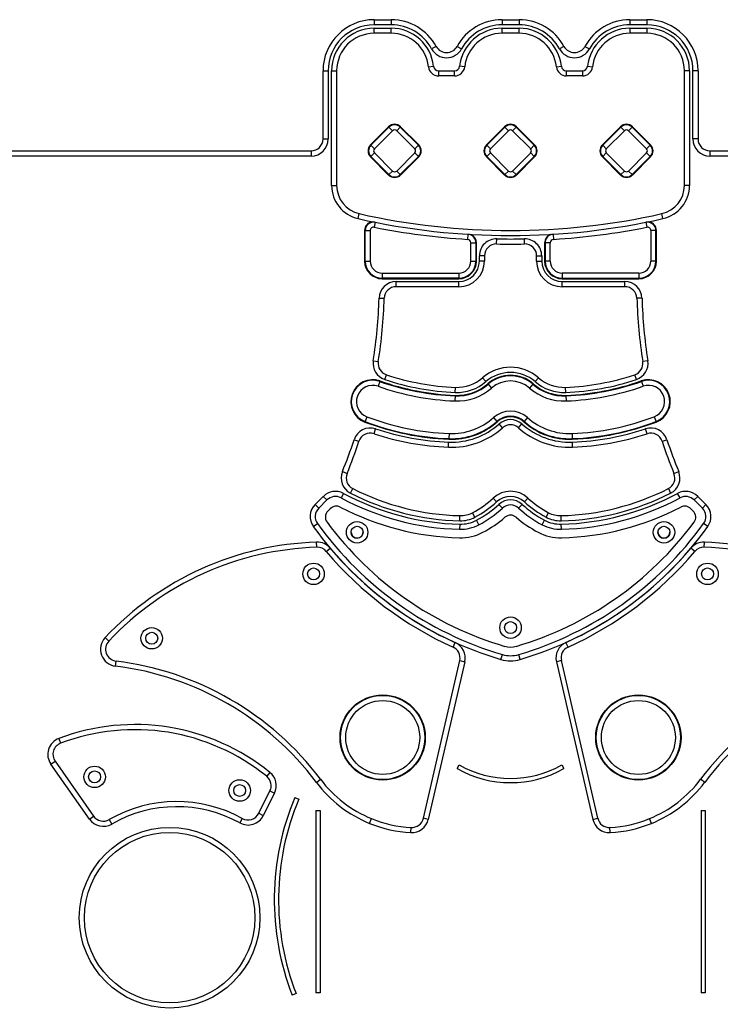
# Model space of a CAD drawing. Units: millimetres. Extents: x 94.9 to 116, y 1463.1 to 1479.1.
# Drawn here: x 108.8 to 109.2, y 1474.9 to 1475.5 of the extents above; entities that cross this region are included whole.
import ezdxf

# ---------------------------------------------------------------- set-up
doc = ezdxf.new("R2010")
doc.units = ezdxf.units.MM

# ---------------------------------------------------------------- blocks, each defined once
blk = doc.blocks.new('G422-A')
at = {"color": 7, "linetype": 'Continuous', "lineweight": 25}
for p, q in [((37.86302, 6.99849), (37.87302, 6.99849)), ((37.86302, 6.99849), (37.86302, 6.99549)), ((37.87302, 6.99849), (37.87302, 6.99549)), ((37.93802, 6.99849), (37.94802, 6.99849)), ((37.93802, 6.99849), (37.93802, 6.99549)), ((37.94802, 6.99849), (37.94802, 6.99549)), ((38.01302, 6.99849), (38.01302, 6.99549)), ((38.01302, 6.99849), (38.02302, 6.99849)), ((38.02302, 6.99849), (38.02302, 6.99549)), ((37.87302, 6.99549), (37.86302, 6.99549)), ((37.86302, 6.99049), (37.86302, 6.99349)), ((37.86302, 6.99349), (37.87302, 6.99349)), ((37.87302, 6.99049), (37.87302, 6.99349)), ((37.94802, 6.99549), (37.93802, 6.99549)), ((37.93802, 6.99049), (37.93802, 6.99349)), ((37.93802, 6.99349), (37.94802, 6.99349)), ((37.94802, 6.99049), (37.94802, 6.99349)), ((38.02302, 6.99549), (38.01302, 6.99549)), ((38.01302, 6.99349), (38.01302, 6.99049)), ((38.01302, 6.99349), (38.02302, 6.99349)), ((38.02302, 6.99349), (38.02302, 6.99049)), ((37.87302, 6.99049), (37.86302, 6.99049)), ((37.94802, 6.99049), (37.93802, 6.99049)), ((38.02302, 6.99049), (38.01302, 6.99049)), ((37.89937, 6.98283), (37.89673, 6.9814)), ((37.91167, 6.98283), (37.9143, 6.9814)), ((37.97437, 6.98283), (37.97173, 6.9814)), ((37.98667, 6.98283), (37.9893, 6.9814)), ((37.89489, 6.97085), (37.89787, 6.97117)), ((37.91614, 6.97085), (37.91316, 6.97117)), ((37.96989, 6.97085), (37.97287, 6.97117)), ((37.98816, 6.97117), (37.99114, 6.97085)), ((37.83302, 6.92849), (37.83302, 6.96849)), ((37.83302, 6.96849), (37.83602, 6.96849)), ((37.83602, 6.96849), (37.83602, 6.92849)), ((37.83802, 6.90127), (37.83802, 6.96849)), ((37.83802, 6.96849), (37.84102, 6.96849)), ((37.84102, 6.96849), (37.84102, 6.90127)), ((37.90086, 6.96549), (37.90086, 6.96849)), ((37.90086, 6.96849), (37.91018, 6.96849)), ((37.91018, 6.96549), (37.90086, 6.96549)), ((37.91018, 6.96549), (37.91018, 6.96849)), ((37.97586, 6.96549), (37.97586, 6.96849)), ((37.97586, 6.96849), (37.98518, 6.96849)), ((37.98518, 6.96549), (37.97586, 6.96549)), ((37.98518, 6.96849), (37.98518, 6.96549)), ((38.04502, 6.90127), (38.04502, 6.96849)), ((38.04802, 6.96849), (38.04502, 6.96849)), ((38.04802, 6.96849), (38.04802, 6.90127)), ((38.05002, 6.92849), (38.05002, 6.96849)), ((38.05302, 6.96849), (38.05002, 6.96849)), ((38.05302, 6.96849), (38.05302, 6.92849)), ((37.87148, 6.93564), (37.86088, 6.92503)), ((37.86109, 6.92482), (37.87169, 6.93542)), ((37.87169, 6.93542), (37.87382, 6.9333)), ((37.87622, 6.9333), (37.87834, 6.93542)), ((37.87834, 6.93542), (37.88895, 6.92482)), ((37.88916, 6.92503), (37.87855, 6.93564)), ((37.93948, 6.93564), (37.92888, 6.92503)), ((37.92909, 6.92482), (37.93969, 6.93542)), ((37.93969, 6.93542), (37.94182, 6.9333)), ((37.94422, 6.9333), (37.94634, 6.93542)), ((37.94634, 6.93542), (37.95695, 6.92482)), ((37.95716, 6.92503), (37.94655, 6.93564)), ((38.00748, 6.93564), (37.99688, 6.92503)), ((37.99709, 6.92482), (38.00769, 6.93542)), ((38.00769, 6.93542), (38.00982, 6.9333)), ((38.01222, 6.9333), (38.01434, 6.93542)), ((38.01434, 6.93542), (38.02495, 6.92482)), ((38.02516, 6.92503), (38.01455, 6.93564)), ((37.83302, 6.92849), (37.83602, 6.92849)), ((37.87382, 6.9333), (37.86321, 6.9227)), ((37.88683, 6.9227), (37.87622, 6.9333)), ((37.94182, 6.9333), (37.93121, 6.9227)), ((37.95483, 6.9227), (37.94422, 6.9333)), ((38.00982, 6.9333), (37.99921, 6.9227)), ((38.02283, 6.9227), (38.01222, 6.9333)), ((38.05302, 6.92849), (38.05002, 6.92849)), ((37.86109, 6.92482), (37.86321, 6.9227)), ((37.88683, 6.9227), (37.88895, 6.92482)), ((37.92909, 6.92482), (37.93121, 6.9227)), ((37.95483, 6.9227), (37.95695, 6.92482)), ((37.99709, 6.92482), (37.99921, 6.9227)), ((38.02283, 6.9227), (38.02495, 6.92482)), ((37.54302, 6.92149), (37.82602, 6.92149)), ((37.82602, 6.91849), (37.54302, 6.91849)), ((37.82602, 6.92149), (37.82602, 6.91849)), ((37.86088, 6.91796), (37.87148, 6.90735)), ((37.86109, 6.91817), (37.86321, 6.92029)), ((37.87169, 6.90756), (37.86109, 6.91817)), ((37.86321, 6.92029), (37.87382, 6.90968)), ((37.87622, 6.90968), (37.88683, 6.92029)), ((37.88895, 6.91817), (37.87834, 6.90756)), ((37.87855, 6.90735), (37.88916, 6.91796)), ((37.88683, 6.92029), (37.88895, 6.91817)), ((37.92888, 6.91796), (37.93948, 6.90735)), ((37.92909, 6.91817), (37.93121, 6.92029)), ((37.93969, 6.90756), (37.92909, 6.91817)), ((37.93121, 6.92029), (37.94182, 6.90968)), ((37.94422, 6.90968), (37.95483, 6.92029)), ((37.95695, 6.91817), (37.94634, 6.90756)), ((37.94655, 6.90735), (37.95716, 6.91796)), ((37.95483, 6.92029), (37.95695, 6.91817)), ((37.99688, 6.91796), (38.00748, 6.90735)), ((37.99709, 6.91817), (37.99921, 6.92029)), ((38.00769, 6.90756), (37.99709, 6.91817)), ((37.99921, 6.92029), (38.00982, 6.90968)), ((38.01222, 6.90968), (38.02283, 6.92029)), ((38.02495, 6.91817), (38.01434, 6.90756)), ((38.01455, 6.90735), (38.02516, 6.91796)), ((38.02283, 6.92029), (38.02495, 6.91817)), ((38.06002, 6.92149), (38.06002, 6.91849)), ((38.06002, 6.92149), (38.34302, 6.92149)), ((38.34302, 6.91849), (38.06002, 6.91849)), ((37.87169, 6.90756), (37.87382, 6.90968)), ((37.87622, 6.90968), (37.87834, 6.90756)), ((37.93969, 6.90756), (37.94182, 6.90968)), ((37.94422, 6.90968), (37.94634, 6.90756)), ((38.00769, 6.90756), (38.00982, 6.90968)), ((38.01222, 6.90968), (38.01434, 6.90756)), ((37.83802, 6.90127), (37.84102, 6.90127)), ((38.04802, 6.90127), (38.04502, 6.90127)), ((37.85361, 6.88176), (37.85427, 6.88469)), ((38.03242, 6.88176), (38.03176, 6.88469)), ((37.86369, 6.87962), (37.86311, 6.87668)), ((38.02234, 6.87962), (38.02293, 6.87668)), ((37.85742, 6.87471), (37.85742, 6.85679)), ((37.85772, 6.85679), (37.85772, 6.87471)), ((37.85772, 6.87471), (37.86072, 6.87471)), ((37.86072, 6.87471), (37.86072, 6.85679)), ((37.91803, 6.87256), (37.91784, 6.86957)), ((37.96801, 6.87256), (37.96819, 6.86957)), ((38.02832, 6.87471), (38.02532, 6.87471)), ((38.02532, 6.87471), (38.02532, 6.85679)), ((38.02832, 6.85679), (38.02832, 6.87471)), ((38.02862, 6.85679), (38.02862, 6.87471)), ((37.91972, 6.86757), (37.92272, 6.86757)), ((37.91972, 6.85679), (37.91972, 6.86757)), ((37.92272, 6.86757), (37.92272, 6.85679)), ((37.92302, 6.85679), (37.92302, 6.86757)), ((37.93486, 6.86687), (37.93492, 6.86987)), ((37.95118, 6.86687), (37.95112, 6.86987)), ((37.96302, 6.86757), (37.96302, 6.85679)), ((37.96632, 6.86757), (37.96332, 6.86757)), ((37.96332, 6.86757), (37.96332, 6.85679)), ((37.96632, 6.85679), (37.96632, 6.86757)), ((37.92772, 6.85988), (37.92472, 6.85988)), ((37.92472, 6.85679), (37.92472, 6.85988)), ((37.92772, 6.85988), (37.92772, 6.85679)), ((37.95832, 6.85988), (37.96132, 6.85988)), ((37.95832, 6.85679), (37.95832, 6.85988)), ((37.96132, 6.85988), (37.96132, 6.85679)), ((37.85772, 6.85679), (37.86072, 6.85679)), ((37.91972, 6.85679), (37.92272, 6.85679)), ((37.92772, 6.85679), (37.92472, 6.85679)), ((37.95832, 6.85679), (37.96132, 6.85679)), ((37.96632, 6.85679), (37.96332, 6.85679)), ((38.02832, 6.85679), (38.02532, 6.85679)), ((37.86772, 6.84979), (37.86772, 6.84679)), ((37.86772, 6.84979), (37.91272, 6.84979)), ((37.91272, 6.84979), (37.91272, 6.84679)), ((38.01832, 6.84979), (37.97332, 6.84979)), ((37.97332, 6.84979), (37.97332, 6.84679)), ((38.01832, 6.84979), (38.01832, 6.84679)), ((37.91272, 6.84679), (37.86772, 6.84679)), ((37.86772, 6.84649), (37.91272, 6.84649)), ((37.87589, 6.84479), (37.91272, 6.84479)), ((37.87589, 6.84179), (37.87589, 6.84479)), ((37.91272, 6.84179), (37.87589, 6.84179)), ((37.91272, 6.84179), (37.91272, 6.84479)), ((37.97332, 6.84679), (38.01832, 6.84679)), ((37.97332, 6.84649), (38.01832, 6.84649)), ((37.97332, 6.84479), (38.01014, 6.84479)), ((37.97332, 6.84179), (37.97332, 6.84479)), ((38.01014, 6.84179), (37.97332, 6.84179)), ((38.01014, 6.84179), (38.01014, 6.84479)), ((37.8659, 6.83508), (37.8689, 6.835)), ((38.02014, 6.83508), (38.01714, 6.835)), ((37.86249, 6.79835), (37.86546, 6.79788)), ((38.02354, 6.79835), (38.02058, 6.79788)), ((37.86921, 6.78731), (37.87016, 6.79016)), ((38.01682, 6.78731), (38.01587, 6.79016)), ((37.86629, 6.7862), (37.86529, 6.78337)), ((37.92856, 6.78607), (37.92659, 6.78833)), ((37.92987, 6.78457), (37.93184, 6.7823)), ((37.95616, 6.78457), (37.95419, 6.7823)), ((37.95748, 6.78607), (37.95945, 6.78833)), ((38.01975, 6.7862), (38.02074, 6.78337)), ((37.91058, 6.77974), (37.9107, 6.78274)), ((37.97546, 6.77974), (37.97533, 6.78274)), ((37.9105, 6.77775), (37.91038, 6.77475)), ((37.97554, 6.77775), (37.97566, 6.77475)), ((37.85876, 6.76547), (37.85769, 6.76267)), ((37.93304, 6.76497), (37.93503, 6.76273)), ((37.93836, 6.759), (37.93636, 6.76123)), ((37.94768, 6.759), (37.94967, 6.76123)), ((37.953, 6.76497), (37.951, 6.76273)), ((38.02728, 6.76547), (38.02835, 6.76267)), ((37.86294, 6.75551), (37.86387, 6.75836)), ((37.90692, 6.75562), (37.9068, 6.75262)), ((37.97911, 6.75562), (37.97924, 6.75262)), ((38.0231, 6.75551), (38.02217, 6.75836)), ((37.85126, 6.752), (37.85411, 6.75106)), ((37.9066, 6.74762), (37.90672, 6.75062)), ((37.97944, 6.74762), (37.97932, 6.75062)), ((38.03193, 6.75106), (38.03477, 6.752)), ((37.84436, 6.73332), (37.84713, 6.73218)), ((38.0389, 6.73218), (38.04168, 6.73332)), ((37.845, 6.72049), (37.84359, 6.71785)), ((37.84909, 6.72061), (37.85045, 6.72329)), ((38.03559, 6.72329), (38.03694, 6.72061)), ((38.04245, 6.71785), (38.04103, 6.72049)), ((37.82837, 6.71392), (37.8332, 6.71875)), ((37.83533, 6.71663), (37.8305, 6.7118)), ((37.8332, 6.71875), (37.83533, 6.71663)), ((37.93487, 6.71554), (37.93283, 6.71774)), ((37.95117, 6.71554), (37.9532, 6.71774)), ((38.05071, 6.71663), (38.05283, 6.71875)), ((38.05554, 6.7118), (38.05071, 6.71663)), ((38.05283, 6.71875), (38.05766, 6.71392)), ((37.82837, 6.71392), (37.8305, 6.7118)), ((37.8373, 6.71153), (37.83585, 6.71008)), ((37.92214, 6.70652), (37.92074, 6.70917)), ((37.93826, 6.71187), (37.93623, 6.71407)), ((37.94777, 6.71187), (37.94981, 6.71407)), ((37.96389, 6.70652), (37.9653, 6.70917)), ((38.05019, 6.71008), (38.04874, 6.71153)), ((38.05554, 6.7118), (38.05766, 6.71392)), ((37.91328, 6.70444), (37.91335, 6.70744)), ((37.92448, 6.7021), (37.92308, 6.70475)), ((37.96156, 6.7021), (37.96296, 6.70475)), ((37.97276, 6.70444), (37.97268, 6.70744)), ((37.82733, 6.701), (37.82977, 6.70276)), ((37.91323, 6.70244), (37.91315, 6.69944)), ((37.97288, 6.69944), (37.97281, 6.70244)), ((38.0587, 6.701), (38.05627, 6.70276)), ((37.82937, 6.68888), (37.82928, 6.69187)), ((38.05666, 6.68888), (38.05676, 6.69187)), ((37.83494, 6.6864), (37.83723, 6.68834)), ((38.0511, 6.6864), (38.0488, 6.68834)), ((37.70737, 6.63383), (37.70518, 6.63588)), ((37.90927, 6.6303), (37.91051, 6.63304)), ((37.97676, 6.6303), (37.97553, 6.63304)), ((37.71125, 6.61911), (37.71161, 6.62209)), ((37.89187, 6.52986), (37.91321, 6.62235)), ((37.91321, 6.62235), (37.91614, 6.62167)), ((37.93737, 6.62307), (37.93822, 6.62595)), ((37.94867, 6.62307), (37.94782, 6.62595)), ((37.97282, 6.62235), (37.9699, 6.62167)), ((37.99417, 6.52986), (37.97282, 6.62235)), ((37.91614, 6.62167), (37.89479, 6.52919)), ((37.9699, 6.62167), (37.99124, 6.52919)), ((37.67802, 6.57666), (37.67908, 6.57385)), ((37.67337, 6.56156), (37.67583, 6.56329)), ((37.69594, 6.5294), (37.67337, 6.56156)), ((37.67583, 6.56329), (37.69839, 6.53112)), ((37.9117, 6.55896), (37.91293, 6.56114)), ((37.9731, 6.56114), (37.97433, 6.55896)), ((37.80189, 6.55679), (37.8, 6.55446)), ((37.82914, 6.55092), (37.83154, 6.55272)), ((38.0569, 6.55092), (38.0545, 6.55272)), ((37.7953, 6.53276), (37.80186, 6.54588)), ((37.80454, 6.54454), (37.79798, 6.53142)), ((37.80186, 6.54588), (37.80454, 6.54454)), ((37.81646, 6.54198), (37.81877, 6.54101)), ((37.69594, 6.5294), (37.69839, 6.53112)), ((37.78567, 6.52976), (37.78423, 6.52713)), ((37.7953, 6.53276), (37.79798, 6.53142)), ((37.82877, 6.53449), (37.83127, 6.53449)), ((37.82877, 6.53449), (37.82877, 6.42749)), ((37.83127, 6.53449), (37.83127, 6.42749)), ((37.86037, 6.52684), (37.8615, 6.52961)), ((37.89479, 6.52919), (37.89187, 6.52986)), ((37.99124, 6.52919), (37.99417, 6.52986)), ((38.02566, 6.52684), (38.02453, 6.52961)), ((38.05477, 6.53449), (38.05727, 6.53449)), ((38.05477, 6.53449), (38.05477, 6.42749)), ((38.05727, 6.53449), (38.05727, 6.42749)), ((37.7076, 6.52907), (37.70909, 6.52646)), ((37.88453, 6.52145), (37.88469, 6.52444)), ((38.0015, 6.52145), (38.00135, 6.52444)), ((37.81717, 6.42694), (37.81484, 6.42604)), ((37.83127, 6.42749), (37.82877, 6.42749)), ((38.05727, 6.42749), (38.05477, 6.42749))]:
    blk.add_line(p, q, dxfattribs=at)
for centre, radius in [((37.85302, 6.69768), 0.0063), ((38.03302, 6.69768), 0.0063), ((37.85302, 6.69768), 0.0035), ((38.03302, 6.69768), 0.0035), ((37.82747, 6.67326), 0.0063), ((37.82747, 6.67326), 0.0035), ((38.05857, 6.67326), 0.0063), ((38.05857, 6.67326), 0.0035), ((37.94302, 6.64173), 0.0063), ((37.94302, 6.64173), 0.0035), ((37.73254, 6.63549), 0.0063), ((37.73254, 6.63549), 0.0035), ((37.86802, 6.57726), 0.025), ((37.86802, 6.57726), 0.0247), ((37.86802, 6.57726), 0.0217), ((38.01802, 6.57726), 0.025), ((38.01802, 6.57726), 0.0247), ((38.01802, 6.57726), 0.0217), ((37.69904, 6.55414), 0.0063), ((37.69904, 6.55414), 0.0035), ((37.78412, 6.54614), 0.0063), ((37.78412, 6.54614), 0.0035), ((37.74302, 6.47149), 0.053), ((37.74302, 6.47149), 0.05)]:
    blk.add_circle(centre, radius, dxfattribs=at)
for centre, radius, start, end in [((37.86302, 6.96849), 0.03, 90, 180), ((37.87302, 6.96849), 0.03, 28.55264, 90), ((37.93802, 6.96849), 0.03, 90, 151.44736), ((37.94802, 6.96849), 0.03, 28.55264, 90), ((38.01302, 6.96849), 0.03, 90, 151.44736), ((38.02302, 6.96849), 0.03, 0, 90), ((37.86302, 6.96849), 0.027, 90, 180), ((37.86302, 6.96849), 0.025, 90, 180), ((37.87302, 6.96849), 0.027, 28.55264, 90), ((37.87302, 6.96849), 0.025, 6.15064, 90), ((37.93802, 6.96849), 0.025, 90, 173.84936), ((37.93802, 6.96849), 0.027, 90, 151.44736), ((37.94802, 6.96849), 0.027, 28.55264, 90), ((37.94802, 6.96849), 0.025, 6.15064, 90), ((38.01302, 6.96849), 0.025, 90, 173.84936), ((38.01302, 6.96849), 0.027, 90, 151.44736), ((38.02302, 6.96849), 0.027, 0, 90), ((38.02302, 6.96849), 0.025, 0, 90), ((37.86302, 6.96849), 0.022, 90, 180), ((37.87302, 6.96849), 0.022, 6.15064, 90), ((37.93802, 6.96849), 0.022, 90, 173.84936), ((37.94802, 6.96849), 0.022, 6.15064, 90), ((38.01302, 6.96849), 0.022, 90, 173.84936), ((38.02302, 6.96849), 0.022, 0, 90), ((37.90552, 6.98618), 0.01, 208.55264, 331.44736), ((37.90552, 6.98618), 0.007, 208.55264, 331.44736), ((37.98052, 6.98618), 0.01, 208.55264, 331.44736), ((37.98052, 6.98618), 0.007, 208.55264, 331.44736), ((37.90086, 6.97149), 0.006, 186.15064, 270), ((37.90086, 6.97149), 0.003, 186.15064, 270), ((37.91018, 6.97149), 0.003, 270, 353.84936), ((37.91018, 6.97149), 0.006, 270, 353.84936), ((37.97586, 6.97149), 0.006, 186.15064, 270), ((37.97586, 6.97149), 0.003, 186.15064, 270), ((37.98518, 6.97149), 0.003, 270, 353.84936), ((37.98518, 6.97149), 0.006, 270, 353.84936), ((37.87502, 6.9321), 0.005, 45, 135), ((37.87502, 6.9321), 0.0047, 45, 135), ((37.94302, 6.9321), 0.005, 45, 135), ((37.94302, 6.9321), 0.0047, 45, 135), ((38.01102, 6.9321), 0.005, 45, 135), ((38.01102, 6.9321), 0.0047, 45, 135), ((37.82602, 6.92849), 0.007, 270, 0), ((37.82602, 6.92849), 0.01, 270, 0), ((37.87502, 6.9321), 0.0017, 45, 135), ((37.94302, 6.9321), 0.0017, 45, 135), ((38.01102, 6.9321), 0.0017, 45, 135), ((38.06002, 6.92849), 0.01, 180, 270), ((38.06002, 6.92849), 0.007, 180, 270), ((37.86441, 6.92149), 0.005, 135, 225), ((37.86441, 6.92149), 0.0047, 135, 225), ((37.86441, 6.92149), 0.0017, 135, 225), ((37.88562, 6.92149), 0.0017, 315, 45), ((37.88562, 6.92149), 0.0047, 315, 45), ((37.88562, 6.92149), 0.005, 315, 45), ((37.93241, 6.92149), 0.005, 135, 225), ((37.93241, 6.92149), 0.0047, 135, 225), ((37.93241, 6.92149), 0.0017, 135, 225), ((37.95362, 6.92149), 0.0017, 315, 45), ((37.95362, 6.92149), 0.0047, 315, 45), ((37.95362, 6.92149), 0.005, 315, 45), ((38.00041, 6.92149), 0.005, 135, 225), ((38.00041, 6.92149), 0.0047, 135, 225), ((38.00041, 6.92149), 0.0017, 135, 225), ((38.02162, 6.92149), 0.0017, 315, 45), ((38.02162, 6.92149), 0.0047, 315, 45), ((38.02162, 6.92149), 0.005, 315, 45), ((37.87502, 6.91089), 0.005, 225, 315), ((37.87502, 6.91089), 0.0047, 225, 315), ((37.87502, 6.91089), 0.0017, 225, 315), ((37.94302, 6.91089), 0.005, 225, 315), ((37.94302, 6.91089), 0.0047, 225, 315), ((37.94302, 6.91089), 0.0017, 225, 315), ((38.01102, 6.91089), 0.005, 225, 315), ((38.01102, 6.91089), 0.0047, 225, 315), ((38.01102, 6.91089), 0.0017, 225, 315), ((37.85802, 6.90127), 0.02, 180, 257.27879), ((37.85802, 6.90127), 0.017, 180, 257.27879), ((38.02802, 6.90127), 0.017, 282.72121, 0), ((38.02802, 6.90127), 0.02, 282.72121, 0), ((37.94302, 7.27779), 0.403, 257.27879, 282.72121), ((37.94302, 7.27779), 0.406, 257.27879, 282.72121), ((37.86272, 6.87471), 0.0053, 97.98038, 180), ((37.86272, 6.87471), 0.005, 78.73324, 180), ((37.86272, 6.87471), 0.002, 78.73324, 180), ((37.94302, 7.27779), 0.409, 258.73324, 266.4708), ((37.94302, 7.27779), 0.409, 273.5292, 281.26676), ((38.02332, 6.87471), 0.005, 0, 101.26676), ((38.02332, 6.87471), 0.002, 0, 101.26676), ((38.02332, 6.87471), 0.0053, 0, 82.01962), ((37.91772, 6.86757), 0.005, 0, 86.4708), ((37.91772, 6.86757), 0.0053, 0, 67.22367), ((37.96832, 6.86757), 0.0053, 112.77633, 180), ((37.96832, 6.86757), 0.005, 93.5292, 180), ((37.91772, 6.86757), 0.002, 0, 86.4708), ((37.93472, 6.85988), 0.01, 88.86223, 180), ((37.93472, 6.85988), 0.007, 88.86223, 180), ((37.94302, 7.27779), 0.411, 268.86223, 271.13777), ((37.94302, 7.27779), 0.408, 268.86223, 271.13777), ((37.95132, 6.85988), 0.01, 0, 91.13777), ((37.95132, 6.85988), 0.007, 0, 91.13777), ((37.96832, 6.86757), 0.002, 93.5292, 180), ((37.86772, 6.85679), 0.0103, 180, 270), ((37.86772, 6.85679), 0.01, 180, 270), ((37.86772, 6.85679), 0.007, 180, 270), ((37.91272, 6.85679), 0.007, 270, 0), ((37.91272, 6.85679), 0.01, 270, 0), ((37.91272, 6.85679), 0.012, 270, 0), ((37.91272, 6.85679), 0.0103, 270, 0), ((37.91272, 6.85679), 0.015, 270, 0), ((37.97332, 6.85679), 0.015, 180, 270), ((37.97332, 6.85679), 0.012, 180, 270), ((37.97332, 6.85679), 0.0103, 180, 270), ((37.97332, 6.85679), 0.01, 180, 270), ((37.97332, 6.85679), 0.007, 180, 270), ((38.01832, 6.85679), 0.007, 270, 0), ((38.01832, 6.85679), 0.01, 270, 0), ((38.01832, 6.85679), 0.0103, 270, 0), ((37.87589, 6.83479), 0.01, 90, 178.34371), ((37.87589, 6.83479), 0.007, 90, 178.34371), ((38.01014, 6.83479), 0.01, 1.65629, 90), ((38.01014, 6.83479), 0.007, 1.65629, 90), ((37.57502, 6.84349), 0.291, 351.07541, 358.34371), ((37.57502, 6.84349), 0.294, 351.07541, 358.34371), ((38.31102, 6.84349), 0.294, 181.65629, 188.92459), ((38.31102, 6.84349), 0.291, 181.65629, 188.92459), ((37.87237, 6.7968), 0.01, 171.07541, 251.57704), ((37.87237, 6.7968), 0.007, 171.07541, 251.57704), ((38.01366, 6.7968), 0.007, 288.42296, 8.92459), ((38.01366, 6.7968), 0.01, 288.42296, 8.92459), ((37.91662, 6.92962), 0.147, 251.57704, 267.69334), ((37.94302, 6.76949), 0.025, 48.90434, 131.09566), ((37.94302, 6.76949), 0.022, 48.90434, 131.09566), ((37.94302, 6.76949), 0.0203, 48.90434, 131.09566), ((37.96942, 6.92962), 0.147, 272.30666, 288.42296), ((37.86214, 6.77438), 0.01283, 70.66311, 249.19134), ((37.86214, 6.77438), 0.01253, 70.66311, 249.19134), ((37.86214, 6.77438), 0.00953, 70.66311, 249.19134), ((37.91662, 6.92962), 0.152, 250.66311, 267.69334), ((37.91662, 6.92962), 0.1517, 250.66311, 267.69334), ((37.91662, 6.92962), 0.15, 251.57704, 267.69334), ((37.91162, 6.80549), 0.02777, 267.69334, 311.09566), ((37.91162, 6.80549), 0.02747, 267.69334, 311.09566), ((37.91162, 6.80549), 0.02577, 267.69334, 311.09566), ((37.91162, 6.80549), 0.02277, 267.69334, 311.09566), ((37.94302, 6.76949), 0.02, 48.90434, 131.09566), ((37.94302, 6.76949), 0.017, 48.90434, 131.09566), ((37.97442, 6.80549), 0.02777, 228.90434, 272.30666), ((37.97442, 6.80549), 0.02747, 228.90434, 272.30666), ((37.97442, 6.80549), 0.02577, 228.90434, 272.30666), ((37.97442, 6.80549), 0.02277, 228.90434, 272.30666), ((37.96942, 6.92962), 0.15, 272.30666, 288.42296), ((37.96942, 6.92962), 0.1517, 272.30666, 289.33689), ((37.96942, 6.92962), 0.152, 272.30666, 289.33689), ((38.0239, 6.77438), 0.01283, 290.80866, 109.33689), ((38.0239, 6.77438), 0.01253, 290.80866, 109.33689), ((38.0239, 6.77438), 0.00953, 290.80866, 109.33689), ((37.91662, 6.92962), 0.155, 250.66311, 267.69334), ((37.91162, 6.80549), 0.03077, 267.69334, 311.09566), ((37.97442, 6.80549), 0.03077, 228.90434, 272.30666), ((37.96942, 6.92962), 0.155, 272.30666, 289.33689), ((37.94302, 6.75377), 0.015, 48.28816, 131.71184), ((37.91311, 6.90849), 0.1563, 249.19134, 267.68253), ((37.91311, 6.90849), 0.156, 249.19134, 267.68253), ((37.91311, 6.90849), 0.153, 249.19134, 267.68253), ((37.90842, 6.79259), 0.042, 267.68253, 311.71184), ((37.90842, 6.79259), 0.0403, 267.68253, 311.71184), ((37.90842, 6.79259), 0.04, 267.68253, 311.71184), ((37.90842, 6.79259), 0.037, 267.68253, 311.71184), ((37.94302, 6.75377), 0.012, 48.28816, 131.71184), ((37.94302, 6.75377), 0.0117, 48.28816, 131.71184), ((37.94302, 6.75377), 0.01, 48.28816, 131.71184), ((37.94302, 6.75377), 0.007, 48.28816, 131.71184), ((37.97762, 6.79259), 0.042, 228.28816, 272.31747), ((37.97762, 6.79259), 0.0403, 228.28816, 272.31747), ((37.97762, 6.79259), 0.04, 228.28816, 272.31747), ((37.97762, 6.79259), 0.037, 228.28816, 272.31747), ((37.97293, 6.90849), 0.153, 272.31747, 290.80866), ((37.97293, 6.90849), 0.156, 272.31747, 290.80866), ((37.97293, 6.90849), 0.1563, 272.31747, 290.80866), ((37.86075, 6.74886), 0.01, 71.84243, 161.67546), ((37.86075, 6.74886), 0.007, 71.84243, 161.67546), ((37.91311, 6.90849), 0.161, 251.84243, 267.68253), ((37.91311, 6.90849), 0.158, 251.84243, 267.68253), ((37.90842, 6.79259), 0.045, 267.68253, 311.71184), ((37.97762, 6.79259), 0.045, 228.28816, 272.31747), ((37.97293, 6.90849), 0.158, 272.31747, 288.15757), ((37.97293, 6.90849), 0.161, 272.31747, 288.15757), ((38.02528, 6.74886), 0.01, 18.32454, 108.15757), ((38.02528, 6.74886), 0.007, 18.32454, 108.15757), ((37.57502, 6.84349), 0.291, 337.75308, 341.67546), ((37.57502, 6.84349), 0.294, 337.75308, 341.67546), ((38.31102, 6.84349), 0.294, 198.32454, 202.24692), ((38.31102, 6.84349), 0.291, 198.32454, 202.24692), ((37.85361, 6.72953), 0.01, 157.75308, 243.13286), ((37.85361, 6.72953), 0.007, 157.75308, 243.13286), ((38.03242, 6.72953), 0.007, 296.86714, 22.24692), ((38.03242, 6.72953), 0.01, 296.86714, 22.24692), ((37.84028, 6.71168), 0.01, 61.78156, 135), ((37.91702, 6.85469), 0.1523, 241.78156, 268.57447), ((37.91702, 6.85469), 0.1503, 243.13286, 268.57447), ((37.91702, 6.85469), 0.1473, 243.13286, 268.57447), ((37.94302, 6.70673), 0.015, 47.22582, 132.77418), ((37.96902, 6.85469), 0.1473, 271.42553, 296.86714), ((37.96902, 6.85469), 0.1503, 271.42553, 296.86714), ((37.96902, 6.85469), 0.1523, 271.42553, 298.21844), ((38.04576, 6.71168), 0.01, 45, 118.21844), ((37.84028, 6.71168), 0.007, 61.78156, 135), ((37.91702, 6.85469), 0.1553, 241.78156, 268.57447), ((37.89402, 6.75969), 0.05715, 297.8752, 312.77418), ((37.89402, 6.75969), 0.06015, 297.8752, 312.77418), ((37.94302, 6.70673), 0.012, 47.22582, 132.77418), ((37.94302, 6.70673), 0.01, 47.22582, 132.77418), ((37.99202, 6.75969), 0.06015, 227.22582, 242.1248), ((37.99202, 6.75969), 0.05715, 227.22582, 242.1248), ((37.96902, 6.85469), 0.1553, 271.42553, 298.21844), ((38.04576, 6.71168), 0.007, 45, 118.21844), ((37.83545, 6.70685), 0.01, 135, 215.79269), ((37.83545, 6.70685), 0.007, 135, 215.79269), ((37.83938, 6.70655), 0.005, 135, 216.54149), ((37.84083, 6.70799), 0.005, 62.55566, 135), ((37.91702, 6.85469), 0.1603, 242.55566, 268.57447), ((37.91373, 6.72243), 0.015, 268.57447, 297.8752), ((37.89402, 6.75969), 0.06215, 297.8752, 312.77418), ((37.89402, 6.75969), 0.06515, 297.8752, 312.77418), ((37.94302, 6.70673), 0.007, 47.22582, 132.77418), ((37.99202, 6.75969), 0.06515, 227.22582, 242.1248), ((37.99202, 6.75969), 0.06215, 227.22582, 242.1248), ((37.97231, 6.72243), 0.015, 242.1248, 271.42553), ((37.96902, 6.85469), 0.1603, 271.42553, 297.44434), ((38.0452, 6.70799), 0.005, 45, 117.44434), ((38.04665, 6.70655), 0.005, 323.45851, 45), ((38.05059, 6.70685), 0.007, 324.20731, 45), ((38.05059, 6.70685), 0.01, 324.20731, 45), ((37.99616, 6.82273), 0.20014, 216.54149, 253.59202), ((37.91373, 6.72243), 0.02, 268.57447, 297.8752), ((37.91373, 6.72243), 0.018, 268.57447, 297.8752), ((37.89402, 6.75969), 0.07015, 297.8752, 310.69268), ((37.94302, 6.70271), 0.005, 49.30732, 130.69268), ((37.99202, 6.75969), 0.07015, 229.30732, 242.1248), ((37.88987, 6.82273), 0.20014, 286.40798, 323.45851), ((37.97231, 6.72243), 0.02, 242.1248, 271.42553), ((37.97231, 6.72243), 0.018, 242.1248, 271.42553), ((37.99616, 6.82273), 0.20814, 215.79269, 253.59202), ((37.99616, 6.82273), 0.20514, 215.79269, 253.59202), ((37.85302, 6.69773), 0.0035, 181.56961, 0), ((37.91373, 6.72243), 0.028, 268.57447, 297.8752), ((37.91373, 6.72243), 0.023, 268.57447, 297.8752), ((37.88987, 6.82273), 0.20514, 286.40798, 324.20731), ((37.88987, 6.82273), 0.20814, 286.40798, 324.20731), ((37.97231, 6.72243), 0.028, 242.1248, 271.42553), ((37.97231, 6.72243), 0.023, 242.1248, 271.42553), ((38.03302, 6.69773), 0.0035, 180.38342, 0), ((37.8349, 6.51389), 0.17807, 91.80934, 136.75829), ((37.8296, 6.68188), 0.01, 40.21855, 91.80934), ((38.05644, 6.68188), 0.01, 88.19066, 139.78145), ((38.05113, 6.51389), 0.17807, 43.24171, 88.19066), ((37.8349, 6.51389), 0.17507, 91.80934, 136.75829), ((37.8296, 6.68188), 0.007, 40.21855, 91.80934), ((37.99616, 6.82273), 0.21114, 220.21855, 245.69947), ((37.99616, 6.82273), 0.20814, 220.21855, 245.69947), ((37.88987, 6.82273), 0.20814, 294.30053, 319.78145), ((37.88987, 6.82273), 0.21114, 294.30053, 319.78145), ((38.05644, 6.68188), 0.007, 88.19066, 139.78145), ((38.05113, 6.51389), 0.17507, 43.24171, 88.19066), ((37.71247, 6.62903), 0.01, 136.75829, 262.9919), ((37.71247, 6.62903), 0.007, 136.75829, 262.9919), ((37.90639, 6.62392), 0.007, 347.00469, 65.69947), ((37.90639, 6.62392), 0.01, 347.00469, 65.69947), ((37.94302, 6.64226), 0.012, 253.59202, 286.40798), ((37.97964, 6.62392), 0.01, 114.30053, 192.99531), ((37.97964, 6.62392), 0.007, 114.30053, 192.99531), ((37.69002, 6.44641), 0.177, 36.91438, 82.9919), ((37.94302, 6.64226), 0.02, 253.59202, 286.40798), ((37.94302, 6.64226), 0.017, 253.59202, 286.40798), ((38.19602, 6.44641), 0.177, 97.0081, 143.08562), ((37.69002, 6.44641), 0.174, 36.91438, 82.9919), ((38.19602, 6.44641), 0.174, 97.0081, 143.08562), ((37.72264, 6.45883), 0.126, 51.02989, 110.74359), ((37.72264, 6.45883), 0.123, 51.02989, 110.74359), ((37.68156, 6.56731), 0.01, 110.74359, 215.05303), ((37.68156, 6.56731), 0.007, 110.74359, 215.05303), ((37.94302, 6.61449), 0.06375, 240.58052, 299.41948), ((37.94302, 6.61449), 0.06125, 240.58052, 299.41948), ((37.7956, 6.54901), 0.007, 333.43495, 51.02989), ((37.7956, 6.54901), 0.01, 333.43495, 51.02989), ((37.8883, 6.59536), 0.071, 216.91438, 247.82537), ((37.99773, 6.59536), 0.071, 292.17463, 323.08562), ((37.8883, 6.59536), 0.074, 216.91438, 247.82537), ((37.99773, 6.59536), 0.074, 292.17463, 323.08562), ((37.95982, 6.48199), 0.1554, 157.29522, 201.10232), ((37.74725, 6.45977), 0.07984, 61.23597, 119.77808), ((37.74725, 6.45977), 0.07684, 61.23597, 119.77808), ((37.95982, 6.48199), 0.1529, 157.29522, 201.10232), ((37.70412, 6.53514), 0.007, 215.05303, 299.77808), ((37.78904, 6.53589), 0.01, 241.23597, 333.43495), ((37.78904, 6.53589), 0.007, 241.23597, 333.43495), ((37.88838, 6.59554), 0.07119, 247.82537, 267.02977), ((37.88505, 6.53143), 0.007, 267.02977, 347.00469), ((38.00099, 6.53143), 0.007, 192.99531, 272.97023), ((37.99766, 6.59554), 0.07119, 272.97023, 292.17463), ((37.70412, 6.53514), 0.01, 215.05303, 299.77808), ((37.88838, 6.59554), 0.07419, 247.82537, 267.02977), ((37.88505, 6.53143), 0.01, 267.02977, 347.00469), ((38.00099, 6.53143), 0.01, 192.99531, 272.97023), ((37.99766, 6.59554), 0.07419, 272.97023, 292.17463)]:
    blk.add_arc(centre, radius, start, end, dxfattribs=at)

msp = doc.modelspace()

# ---------------------------------------------------------------- block references
msp.add_blockref('G422-A', (71.13599, 1468.45546))

doc.saveas('drawing.dxf')
